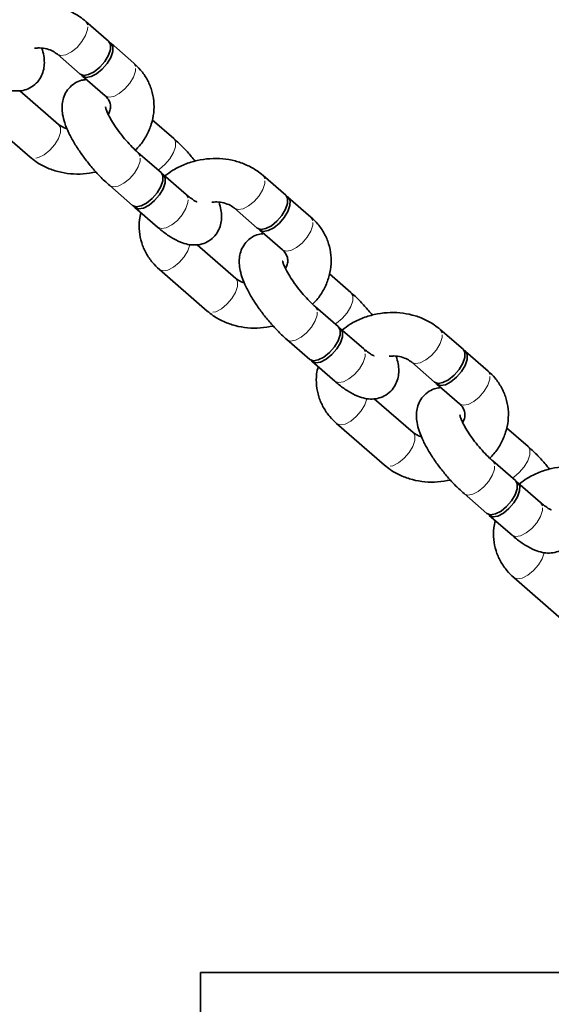
# Model space of a CAD drawing. Units: millimetres. Extents: x -7406 to 16650, y 596 to 36890.
# Drawn here: x -2441 to -2367, y 33086 to 33222 of the extents above; entities that cross this region are included whole.
import ezdxf

# ---------------------------------------------------------------- set-up
doc = ezdxf.new("R2010")
doc.units = ezdxf.units.MM
doc.linetypes.add('PHANTOM', pattern=[12.7, 6.35, -1.27, 1.27, -1.27, 1.27, -1.27])
doc.layers.add('OBRYS', color=7, linetype='Continuous')

msp = doc.modelspace()

# ---------------------------------------------------------------- linework, layer by layer
at = {"layer": 'OBRYS', "linetype": 'PHANTOM', "lineweight": 18}
for p, q in [((-2431.2827, 33220.9849), (-2431.5356, 33221.4356)), ((-2424.675, 33215.2351), (-2424.9272, 33215.6852)), ((-2424.0471, 33202.835), (-2424.2988, 33203.2847)), ((-2406.8341, 33199.7105), (-2407.087, 33200.1612)), ((-2417.4394, 33197.0852), (-2417.6916, 33197.5353)), ((-2400.2264, 33193.9607), (-2400.4786, 33194.4108)), ((-2399.5985, 33181.5606), (-2399.8503, 33182.0103)), ((-2382.3856, 33178.4361), (-2382.6385, 33178.8868)), ((-2392.9908, 33175.8108), (-2393.243, 33176.2609)), ((-2375.7779, 33172.6863), (-2376.0301, 33173.1364)), ((-2375.15, 33160.2862), (-2375.4017, 33160.7359)), ((-2368.5423, 33154.5364), (-2368.7945, 33154.9865))]:
    msp.add_line(p, q, dxfattribs=at)
at = {"layer": 'OBRYS', "linetype": 'Continuous', "lineweight": 35}
for p, q in [((-2428.3963, 33218.7038), (-2431.5349, 33221.435)), ((-2428.144, 33218.2538), (-2428.3963, 33218.7038)), ((-2424.9272, 33215.6852), (-2428.0659, 33218.4164)), ((-2435.4736, 33216.9087), (-2432.3349, 33214.1776)), ((-2432.0045, 33213.8901), (-2428.8658, 33211.1589)), ((-2435.2944, 33207.2243), (-2440.6393, 33211.8753)), ((-2445.8407, 33208.4479), (-2439.233, 33202.698)), ((-2419.4068, 33205.2531), (-2422.3842, 33207.844)), ((-2421.1607, 33200.5539), (-2424.2993, 33203.2851)), ((-2420.9084, 33200.1038), (-2421.1607, 33200.5539)), ((-2417.6916, 33197.5353), (-2420.8303, 33200.2664)), ((-2403.9477, 33197.4294), (-2407.0864, 33200.1606)), ((-2428.238, 33198.7588), (-2425.0993, 33196.0277)), ((-2403.6955, 33196.9794), (-2403.9477, 33197.4294)), ((-2400.4786, 33194.4108), (-2403.6173, 33197.142)), ((-2424.7689, 33195.7402), (-2421.6302, 33193.009)), ((-2411.025, 33195.6343), (-2407.8863, 33192.9032)), ((-2407.5559, 33192.6157), (-2404.4173, 33189.8845)), ((-2410.8458, 33185.9499), (-2416.1908, 33190.6009)), ((-2421.3922, 33187.1735), (-2414.7844, 33181.4236)), ((-2394.9582, 33183.9787), (-2397.9357, 33186.5696)), ((-2396.7121, 33179.2795), (-2399.8508, 33182.0107)), ((-2396.4599, 33178.8294), (-2396.7121, 33179.2795)), ((-2393.243, 33176.2609), (-2396.3817, 33178.992)), ((-2379.4991, 33176.1551), (-2382.6378, 33178.8862)), ((-2403.7894, 33177.4844), (-2400.6507, 33174.7533)), ((-2379.2469, 33175.705), (-2379.4991, 33176.1551)), ((-2376.0301, 33173.1364), (-2379.1687, 33175.8676)), ((-2400.3203, 33174.4658), (-2397.1817, 33171.7346)), ((-2386.5764, 33174.3599), (-2383.4378, 33171.6288)), ((-2383.1074, 33171.3413), (-2379.9687, 33168.6101)), ((-2386.3973, 33164.6755), (-2391.7422, 33169.3265)), ((-2396.9436, 33165.8991), (-2390.3359, 33160.1492)), ((-2370.5097, 33162.7043), (-2373.4871, 33165.2952)), ((-2372.2635, 33158.0051), (-2375.4022, 33160.7363)), ((-2372.0113, 33157.555), (-2372.2635, 33158.0051)), ((-2368.7945, 33154.9865), (-2371.9331, 33157.7177)), ((-2379.3408, 33156.21), (-2376.2022, 33153.4789)), ((-2375.8718, 33153.1914), (-2372.7331, 33150.4602)), ((-2372.495, 33144.6247), (-2365.8873, 33138.8748)), ((-2415.7137, 33090.0512), (-2415.7137, 32690.0512)), ((-2415.7137, 33090.0512), (-2285.7137, 33090.0512))]:
    msp.add_line(p, q, dxfattribs=at)
at = {"layer": 'OBRYS', "linetype": 'PHANTOM', "lineweight": 18, "flags": 128}
for points in [[(-2435.461, 33216.8981), (-2434.9697, 33216.7195), (-2434.2966, 33216.8325), (-2433.5279, 33217.2277), (-2432.7564, 33217.8573), (-2432.075, 33218.6456), (-2431.5661, 33219.4973), (-2431.2909, 33220.3097), (-2431.2827, 33220.9849)], [(-2428.8658, 33211.1589), (-2428.8583, 33211.1525), (-2428.362, 33210.9697), (-2427.6889, 33211.0827), (-2426.9202, 33211.4778), (-2426.1487, 33212.1075), (-2425.4673, 33212.8957), (-2424.9584, 33213.7474), (-2424.6832, 33214.5599), (-2424.675, 33215.2351)], [(-2435.2944, 33207.2243), (-2435.0422, 33206.7742), (-2435.0504, 33206.099), (-2435.3256, 33205.2865), (-2435.8345, 33204.4348), (-2436.5158, 33203.6466), (-2437.2874, 33203.0169), (-2438.056, 33202.6218), (-2438.7291, 33202.5088), (-2439.2255, 33202.6916), (-2439.233, 33202.698)], [(-2419.4062, 33205.2526), (-2419.1546, 33204.803), (-2419.1628, 33204.1278), (-2419.438, 33203.3154), (-2419.9469, 33202.4637), (-2420.6282, 33201.6754), (-2421.3998, 33201.0458), (-2421.589, 33200.9267)], [(-2428.2375, 33198.7584), (-2428.2304, 33198.7524), (-2427.7341, 33198.5696), (-2427.061, 33198.6826), (-2426.2923, 33199.0778), (-2425.5208, 33199.7074), (-2424.8394, 33200.4956), (-2424.3305, 33201.3473), (-2424.0553, 33202.1598), (-2424.0471, 33202.835)], [(-2411.0124, 33195.6237), (-2410.5211, 33195.4451), (-2409.848, 33195.5581), (-2409.0793, 33195.9533), (-2408.3078, 33196.5829), (-2407.6265, 33197.3712), (-2407.1175, 33198.2229), (-2406.8424, 33199.0353), (-2406.8341, 33199.7105)], [(-2421.6302, 33193.009), (-2421.6227, 33193.0025), (-2421.1264, 33192.8198), (-2420.4533, 33192.9328), (-2419.6846, 33193.3279), (-2418.9131, 33193.9576), (-2418.2317, 33194.7458), (-2417.7228, 33195.5975), (-2417.4476, 33196.41), (-2417.4394, 33197.0852)], [(-2404.4173, 33189.8845), (-2404.4098, 33189.8781), (-2403.9134, 33189.6953), (-2403.2403, 33189.8083), (-2402.4716, 33190.2034), (-2401.7001, 33190.8331), (-2401.0188, 33191.6213), (-2400.5098, 33192.473), (-2400.2346, 33193.2855), (-2400.2264, 33193.9607)], [(-2417.1968, 33190.6472), (-2417.2095, 33190.5744), (-2417.4847, 33189.762), (-2417.9937, 33188.9103), (-2418.675, 33188.1221), (-2419.4465, 33187.4924), (-2420.2152, 33187.0972), (-2420.8883, 33186.9842), (-2421.3847, 33187.167), (-2421.3929, 33187.1741)], [(-2410.8458, 33185.9499), (-2410.5936, 33185.4998), (-2410.6018, 33184.8246), (-2410.877, 33184.0121), (-2411.3859, 33183.1604), (-2412.0673, 33182.3722), (-2412.8388, 33181.7426), (-2413.6075, 33181.3474), (-2414.2806, 33181.2344), (-2414.7769, 33181.4172), (-2414.7844, 33181.4236)], [(-2394.9576, 33183.9782), (-2394.706, 33183.5286), (-2394.7142, 33182.8534), (-2394.9894, 33182.041), (-2395.4983, 33181.1893), (-2396.1797, 33180.401), (-2396.9512, 33179.7714), (-2397.1405, 33179.6523)], [(-2403.7889, 33177.484), (-2403.7819, 33177.478), (-2403.2855, 33177.2952), (-2402.6124, 33177.4082), (-2401.8437, 33177.8034), (-2401.0722, 33178.433), (-2400.3909, 33179.2212), (-2399.8819, 33180.0729), (-2399.6068, 33180.8854), (-2399.5985, 33181.5606)], [(-2386.5639, 33174.3493), (-2386.0726, 33174.1707), (-2385.3995, 33174.2837), (-2384.6308, 33174.6789), (-2383.8592, 33175.3085), (-2383.1779, 33176.0968), (-2382.669, 33176.9485), (-2382.3938, 33177.7609), (-2382.3856, 33178.4361)], [(-2397.1817, 33171.7346), (-2397.1742, 33171.7282), (-2396.6778, 33171.5454), (-2396.0047, 33171.6584), (-2395.236, 33172.0535), (-2394.4645, 33172.6832), (-2393.7832, 33173.4714), (-2393.2742, 33174.3231), (-2392.999, 33175.1356), (-2392.9908, 33175.8108)], [(-2379.9687, 33168.6101), (-2379.9612, 33168.6037), (-2379.4648, 33168.4209), (-2378.7917, 33168.5339), (-2378.0231, 33168.929), (-2377.2515, 33169.5587), (-2376.5702, 33170.3469), (-2376.0613, 33171.1986), (-2375.7861, 33172.0111), (-2375.7779, 33172.6863)], [(-2392.7482, 33169.3728), (-2392.761, 33169.3), (-2393.0361, 33168.4876), (-2393.5451, 33167.6359), (-2394.2264, 33166.8477), (-2394.9979, 33166.218), (-2395.7666, 33165.8228), (-2396.4397, 33165.7098), (-2396.9361, 33165.8926), (-2396.9443, 33165.8997)], [(-2386.3973, 33164.6755), (-2386.145, 33164.2254), (-2386.1532, 33163.5502), (-2386.4284, 33162.7377), (-2386.9374, 33161.886), (-2387.6187, 33161.0978), (-2388.3902, 33160.4682), (-2389.1589, 33160.073), (-2389.832, 33159.96), (-2390.3284, 33160.1428), (-2390.3359, 33160.1492)], [(-2370.5091, 33162.7038), (-2370.2574, 33162.2542), (-2370.2657, 33161.579), (-2370.5408, 33160.7666), (-2371.0498, 33159.9149), (-2371.7311, 33159.1266), (-2372.5026, 33158.497), (-2372.6919, 33158.3779)], [(-2379.3404, 33156.2096), (-2379.3333, 33156.2036), (-2378.837, 33156.0208), (-2378.1639, 33156.1338), (-2377.3952, 33156.529), (-2376.6236, 33157.1586), (-2375.9423, 33157.9469), (-2375.4334, 33158.7986), (-2375.1582, 33159.611), (-2375.15, 33160.2862)], [(-2372.7331, 33150.4602), (-2372.7256, 33150.4538), (-2372.2292, 33150.271), (-2371.5561, 33150.384), (-2370.7875, 33150.7791), (-2370.0159, 33151.4088), (-2369.3346, 33152.197), (-2368.8257, 33153.0487), (-2368.5505, 33153.8612), (-2368.5423, 33154.5364)], [(-2368.2997, 33148.0984), (-2368.3124, 33148.0256), (-2368.5876, 33147.2132), (-2369.0965, 33146.3615), (-2369.7778, 33145.5733), (-2370.5494, 33144.9436), (-2371.3181, 33144.5484), (-2371.9912, 33144.4354), (-2372.4875, 33144.6182), (-2372.4957, 33144.6253)]]:
    msp.add_lwpolyline(points, dxfattribs=at)
at = {"layer": 'OBRYS', "linetype": 'Continuous', "lineweight": 35, "flags": 128}
for points in [[(-2432.3349, 33214.1776), (-2432.3274, 33214.1711), (-2431.831, 33213.9883), (-2431.1579, 33214.1013), (-2430.3892, 33214.4965), (-2429.6177, 33215.1262), (-2428.9364, 33215.9144), (-2428.4274, 33216.7661), (-2428.1523, 33217.5785), (-2428.144, 33218.2538)], [(-2432.147, 33214.0599), (-2431.997, 33213.8836), (-2431.5006, 33213.7008), (-2430.8275, 33213.8138), (-2430.0589, 33214.209), (-2429.2873, 33214.8387), (-2428.606, 33215.6269), (-2428.097, 33216.4786), (-2427.8219, 33217.291), (-2427.8137, 33217.9663)], [(-2427.8137, 33217.9663), (-2428.0734, 33218.4228), (-2428.2537, 33218.534)], [(-2425.0993, 33196.0277), (-2425.0918, 33196.0212), (-2424.5954, 33195.8384), (-2423.9223, 33195.9514), (-2423.1536, 33196.3466), (-2422.3821, 33196.9763), (-2421.7008, 33197.7645), (-2421.1918, 33198.6162), (-2420.9167, 33199.4286), (-2420.9084, 33200.1038)], [(-2424.9114, 33195.91), (-2424.7614, 33195.7337), (-2424.265, 33195.5509), (-2423.5919, 33195.6639), (-2422.8233, 33196.0591), (-2422.0517, 33196.6888), (-2421.3704, 33197.477), (-2420.8614, 33198.3287), (-2420.5863, 33199.1411), (-2420.5781, 33199.8163)], [(-2420.5781, 33199.8163), (-2420.8378, 33200.2729), (-2421.0181, 33200.3841)], [(-2407.8863, 33192.9032), (-2407.8788, 33192.8967), (-2407.3825, 33192.7139), (-2406.7093, 33192.8269), (-2405.9407, 33193.2221), (-2405.1691, 33193.8518), (-2404.4878, 33194.64), (-2403.9789, 33195.4917), (-2403.7037, 33196.3041), (-2403.6955, 33196.9794)], [(-2403.3651, 33196.6919), (-2403.6248, 33197.1484), (-2403.8052, 33197.2596)], [(-2407.6985, 33192.7855), (-2407.5484, 33192.6092), (-2407.0521, 33192.4264), (-2406.379, 33192.5394), (-2405.6103, 33192.9346), (-2404.8388, 33193.5643), (-2404.1574, 33194.3525), (-2403.6485, 33195.2042), (-2403.3733, 33196.0166), (-2403.3651, 33196.6919)], [(-2400.6507, 33174.7533), (-2400.6432, 33174.7468), (-2400.1469, 33174.564), (-2399.4738, 33174.677), (-2398.7051, 33175.0722), (-2397.9335, 33175.7019), (-2397.2522, 33176.4901), (-2396.7433, 33177.3418), (-2396.4681, 33178.1542), (-2396.4599, 33178.8294)], [(-2400.4629, 33174.6356), (-2400.3128, 33174.4593), (-2399.8165, 33174.2765), (-2399.1434, 33174.3895), (-2398.3747, 33174.7847), (-2397.6032, 33175.4144), (-2396.9218, 33176.2026), (-2396.4129, 33177.0543), (-2396.1377, 33177.8667), (-2396.1295, 33178.542)], [(-2396.1295, 33178.542), (-2396.3892, 33178.9985), (-2396.5696, 33179.1097)], [(-2383.4378, 33171.6288), (-2383.4303, 33171.6223), (-2382.9339, 33171.4395), (-2382.2608, 33171.5525), (-2381.4921, 33171.9477), (-2380.7206, 33172.5774), (-2380.0392, 33173.3656), (-2379.5303, 33174.2173), (-2379.2551, 33175.0297), (-2379.2469, 33175.705)], [(-2383.2499, 33171.5111), (-2383.0999, 33171.3348), (-2382.6035, 33171.152), (-2381.9304, 33171.265), (-2381.1617, 33171.6602), (-2380.3902, 33172.2899), (-2379.7089, 33173.0781), (-2379.1999, 33173.9298), (-2378.9247, 33174.7423), (-2378.9165, 33175.4175)], [(-2378.9165, 33175.4175), (-2379.1763, 33175.874), (-2379.3566, 33175.9853)], [(-2376.2022, 33153.4789), (-2376.1947, 33153.4724), (-2375.6983, 33153.2896), (-2375.0252, 33153.4026), (-2374.2565, 33153.7978), (-2373.485, 33154.4275), (-2372.8036, 33155.2157), (-2372.2947, 33156.0674), (-2372.0195, 33156.8798), (-2372.0113, 33157.555)], [(-2371.6809, 33157.2676), (-2371.9407, 33157.7241), (-2372.121, 33157.8353)], [(-2376.0143, 33153.3612), (-2375.8643, 33153.1849), (-2375.3679, 33153.0021), (-2374.6948, 33153.1151), (-2373.9261, 33153.5103), (-2373.1546, 33154.14), (-2372.4733, 33154.9282), (-2371.9643, 33155.7799), (-2371.6891, 33156.5923), (-2371.6809, 33157.2676)]]:
    msp.add_lwpolyline(points, dxfattribs=at)
at = {"layer": 'OBRYS', "linetype": 'Continuous', "lineweight": 35}
for points, knots in [([(-2431.5349, 33221.435), (-2431.8038, 33221.6528), (-2432.496, 33222.2133), (-2433.7835, 33222.9189), (-2435.387, 33223.4841), (-2437.104, 33223.7812), (-2438.8793, 33223.8016), (-2440.6595, 33223.5426), (-2442.379, 33222.9999), (-2443.8858, 33222.2802), (-2444.7149, 33221.6421), (-2445.076, 33221.3643)], [0, 0, 0, 0, 0.07377913, 0.18990078, 0.30696918, 0.42534416, 0.54471997, 0.66482396, 0.78548588, 0.90659957, 1, 1, 1, 1]), ([(-2446.0788, 33214.2834), (-2445.8746, 33214.1103), (-2445.2613, 33213.5906), (-2444.2161, 33212.85), (-2443.0594, 33212.2367), (-2441.9563, 33211.8917), (-2440.9447, 33211.7922), (-2439.9476, 33211.9347), (-2438.977, 33212.3568), (-2438.1642, 33213.0535), (-2437.61, 33213.9284), (-2437.3186, 33214.84), (-2437.2372, 33215.7726), (-2437.3217, 33216.7322), (-2437.5129, 33217.3895), (-2437.6126, 33217.7324)], [0, 0, 0, 0, 0.05283078, 0.15865941, 0.27285575, 0.35600974, 0.42860837, 0.49781763, 0.56596396, 0.64113594, 0.70949072, 0.77487646, 0.84237943, 0.91779723, 1, 1, 1, 1]), ([(-2438.606, 33217.733), (-2438.3788, 33217.7553), (-2437.7925, 33217.813), (-2436.9069, 33217.6603), (-2436.0506, 33217.3465), (-2435.6623, 33217.0519), (-2435.4736, 33216.9087)], [0, 0, 0, 0, 0.17679036, 0.4562169, 0.73571346, 1, 1, 1, 1]), ([(-2424.7177, 33203.6647), (-2424.5175, 33203.8595), (-2423.8987, 33204.4616), (-2423.1336, 33205.6661), (-2422.4592, 33207.2089), (-2422.1232, 33208.8246), (-2422.1162, 33210.438), (-2422.4316, 33211.9966), (-2423.0522, 33213.4453), (-2423.8902, 33214.696), (-2424.6002, 33215.3732), (-2424.9272, 33215.6852)], [0, 0, 0, 0, 0.05953936, 0.18405594, 0.30744294, 0.42911028, 0.54882324, 0.66683945, 0.78382845, 0.90042737, 1, 1, 1, 1]), ([(-2431.454, 33213.411), (-2431.6849, 33213.3869), (-2432.2358, 33213.3294), (-2433.1167, 33212.9236), (-2433.9289, 33212.2343), (-2434.4835, 33211.3576), (-2434.7743, 33210.4464), (-2434.8578, 33209.5139), (-2434.7601, 33208.5139), (-2434.4575, 33207.3611), (-2433.9129, 33206.0436), (-2433.1404, 33204.6193), (-2432.2267, 33203.2154), (-2431.2131, 33201.8646), (-2430.1228, 33200.5893), (-2429.1178, 33199.5484), (-2428.4868, 33198.9822), (-2428.238, 33198.7588)], [0, 0, 0, 0, 0.03964961, 0.09456325, 0.1551383, 0.2102199, 0.26290901, 0.31730421, 0.37807735, 0.45179581, 0.54115695, 0.62772727, 0.70964258, 0.78946236, 0.8686664, 0.94820006, 1, 1, 1, 1]), ([(-2428.8658, 33211.1589), (-2428.7895, 33211.0872), (-2428.5259, 33210.8396), (-2428.243, 33210.3806), (-2428.1085, 33209.807), (-2428.1411, 33209.2067), (-2428.3514, 33208.7711), (-2428.4407, 33208.586)], [0, 0, 0, 0, 0.09533895, 0.32916003, 0.58425284, 0.8233204, 1, 1, 1, 1]), ([(-2424.2993, 33203.2851), (-2424.4411, 33203.4117), (-2424.8482, 33203.7749), (-2425.5659, 33204.5035), (-2426.4068, 33205.4696), (-2427.1953, 33206.5), (-2427.8712, 33207.5163), (-2428.3682, 33208.3966), (-2428.6739, 33209.0801), (-2428.8137, 33209.472), (-2428.8321, 33209.6551), (-2428.8316, 33209.6069), (-2428.8316, 33209.6056)], [0, 0, 0, 0, 0.06714139, 0.192726096, 0.321354297, 0.451699336, 0.581350763, 0.707826981, 0.815253144, 0.911669903, 0.997566415, 1, 1, 1, 1]), ([(-2434.1074, 33206.5981), (-2434.3101, 33206.6651), (-2434.7938, 33206.8249), (-2435.1105, 33207.0776), (-2435.2944, 33207.2243)], [0, 0, 0, 0, 0.41920818, 1, 1, 1, 1]), ([(-2416.4508, 33202.1427), (-2416.8061, 33202.5697), (-2417.5188, 33203.4262), (-2418.5275, 33204.4632), (-2419.1581, 33205.0297), (-2419.4068, 33205.2531)], [0, 0, 0, 0, 0.37576811, 0.75379359, 1, 1, 1, 1]), ([(-2439.233, 33202.698), (-2438.9641, 33202.4802), (-2438.2719, 33201.9197), (-2436.9845, 33201.2144), (-2435.3807, 33200.6481), (-2433.6647, 33200.3553), (-2431.8913, 33200.3188), (-2430.7229, 33200.5293), (-2430.1397, 33200.6343)], [0, 0, 0, 0, 0.11116813, 0.28613666, 0.46253173, 0.6408955, 0.8207673, 1, 1, 1, 1]), ([(-2407.0864, 33200.1606), (-2407.3553, 33200.3784), (-2408.0474, 33200.939), (-2409.335, 33201.6445), (-2410.9385, 33202.2097), (-2412.6555, 33202.5068), (-2414.4307, 33202.5272), (-2416.211, 33202.2682), (-2417.9304, 33201.7255), (-2419.4372, 33201.0058), (-2420.2664, 33200.3677), (-2420.6274, 33200.0899)], [0, 0, 0, 0, 0.07377913, 0.18990078, 0.30696918, 0.42534416, 0.54471997, 0.66482396, 0.78548588, 0.90659957, 1, 1, 1, 1]), ([(-2416.2556, 33196.521), (-2416.2482, 33196.5189), (-2416.2202, 33196.5107), (-2416.4344, 33196.6009), (-2416.8417, 33196.8574), (-2417.3042, 33197.2034), (-2417.6083, 33197.4639), (-2417.6916, 33197.5353)], [0, 0, 0, 0, 0.08389095, 0.31983902, 0.58591375, 0.88648564, 1, 1, 1, 1]), ([(-2421.6302, 33193.009), (-2421.426, 33192.8359), (-2420.8127, 33192.3162), (-2419.7675, 33191.5756), (-2418.6108, 33190.9623), (-2417.5078, 33190.6173), (-2416.4961, 33190.5178), (-2415.499, 33190.6603), (-2414.5285, 33191.0824), (-2413.7157, 33191.7791), (-2413.1614, 33192.654), (-2412.8701, 33193.5656), (-2412.7887, 33194.4982), (-2412.8732, 33195.4578), (-2413.0644, 33196.1151), (-2413.1641, 33196.458)], [0, 0, 0, 0, 0.05283078, 0.15865941, 0.27285575, 0.35600974, 0.42860837, 0.49781763, 0.56596396, 0.64113594, 0.70949072, 0.77487646, 0.84237943, 0.91779723, 1, 1, 1, 1]), ([(-2414.1575, 33196.4586), (-2413.9303, 33196.4809), (-2413.344, 33196.5386), (-2412.4584, 33196.3859), (-2411.602, 33196.0721), (-2411.2137, 33195.7775), (-2411.025, 33195.6343)], [0, 0, 0, 0, 0.17679036, 0.4562169, 0.735713456, 1, 1, 1, 1]), ([(-2423.9351, 33195.0146), (-2424.0156, 33194.6849), (-2424.2239, 33193.8308), (-2424.1948, 33192.4191), (-2423.89, 33190.8624), (-2423.2666, 33189.4133), (-2422.4293, 33188.1627), (-2421.7192, 33187.4854), (-2421.3922, 33187.1735)], [0, 0, 0, 0, 0.11648796, 0.30175639, 0.48439891, 0.66545173, 0.84590085, 1, 1, 1, 1]), ([(-2400.2691, 33182.3903), (-2400.0689, 33182.5851), (-2399.4502, 33183.1872), (-2398.685, 33184.3917), (-2398.0106, 33185.9345), (-2397.6746, 33187.5502), (-2397.6676, 33189.1636), (-2397.983, 33190.7222), (-2398.6036, 33192.1709), (-2399.4417, 33193.4216), (-2400.1516, 33194.0988), (-2400.4786, 33194.4108)], [0, 0, 0, 0, 0.05953936, 0.18405594, 0.30744294, 0.42911028, 0.54882324, 0.66683945, 0.78382845, 0.90042737, 1, 1, 1, 1]), ([(-2407.0054, 33192.1366), (-2407.2364, 33192.1125), (-2407.7872, 33192.0551), (-2408.6682, 33191.6492), (-2409.4804, 33190.96), (-2410.0349, 33190.0832), (-2410.3257, 33189.172), (-2410.4092, 33188.2395), (-2410.3116, 33187.2395), (-2410.0089, 33186.0867), (-2409.4643, 33184.7692), (-2408.6919, 33183.3449), (-2407.7781, 33181.941), (-2406.7645, 33180.5902), (-2405.6742, 33179.3149), (-2404.6693, 33178.274), (-2404.0383, 33177.7078), (-2403.7894, 33177.4844)], [0, 0, 0, 0, 0.03964961, 0.09456325, 0.1551383, 0.2102199, 0.26290901, 0.31730421, 0.37807735, 0.45179581, 0.54115695, 0.62772727, 0.70964258, 0.78946236, 0.8686664, 0.94820006, 1, 1, 1, 1]), ([(-2404.4173, 33189.8845), (-2404.3409, 33189.8128), (-2404.0773, 33189.5652), (-2403.7944, 33189.1062), (-2403.6599, 33188.5326), (-2403.6926, 33187.9323), (-2403.9028, 33187.4967), (-2403.9921, 33187.3116)], [0, 0, 0, 0, 0.09533895, 0.32916003, 0.58425284, 0.8233204, 1, 1, 1, 1]), ([(-2399.8508, 33182.0107), (-2399.9926, 33182.1373), (-2400.3996, 33182.5005), (-2401.1173, 33183.2291), (-2401.9583, 33184.1952), (-2402.7467, 33185.2256), (-2403.4226, 33186.2419), (-2403.9196, 33187.1222), (-2404.2253, 33187.8057), (-2404.3651, 33188.1976), (-2404.3836, 33188.3807), (-2404.383, 33188.3325), (-2404.383, 33188.3312)], [0, 0, 0, 0, 0.06714139, 0.192726096, 0.321354297, 0.451699336, 0.581350763, 0.707826981, 0.815253144, 0.911669903, 0.997566415, 1, 1, 1, 1]), ([(-2409.6588, 33185.3237), (-2409.8616, 33185.3907), (-2410.3452, 33185.5505), (-2410.6619, 33185.8032), (-2410.8458, 33185.9499)], [0, 0, 0, 0, 0.41920818, 1, 1, 1, 1]), ([(-2392.0022, 33180.8683), (-2392.3575, 33181.2953), (-2393.0702, 33182.1518), (-2394.0789, 33183.1888), (-2394.7095, 33183.7553), (-2394.9582, 33183.9787)], [0, 0, 0, 0, 0.37576811, 0.75379359, 1, 1, 1, 1]), ([(-2414.7844, 33181.4236), (-2414.5155, 33181.2058), (-2413.8234, 33180.6453), (-2412.5359, 33179.94), (-2410.9321, 33179.3737), (-2409.2161, 33179.0809), (-2407.4428, 33179.0444), (-2406.2743, 33179.2549), (-2405.6911, 33179.3599)], [0, 0, 0, 0, 0.111168129, 0.286136656, 0.462531727, 0.640895503, 0.820767301, 1, 1, 1, 1]), ([(-2382.6378, 33178.8862), (-2382.9067, 33179.104), (-2383.5989, 33179.6646), (-2384.8864, 33180.3701), (-2386.4899, 33180.9353), (-2388.2069, 33181.2324), (-2389.9821, 33181.2528), (-2391.7624, 33180.9938), (-2393.4818, 33180.4511), (-2394.9886, 33179.7314), (-2395.8178, 33179.0933), (-2396.1788, 33178.8155)], [0, 0, 0, 0, 0.073779133, 0.189900778, 0.306969181, 0.425344157, 0.544719965, 0.664823958, 0.785485875, 0.906599572, 1, 1, 1, 1]), ([(-2397.1817, 33171.7346), (-2396.9775, 33171.5615), (-2396.3641, 33171.0418), (-2395.3189, 33170.3012), (-2394.1622, 33169.6879), (-2393.0592, 33169.3429), (-2392.0475, 33169.2434), (-2391.0505, 33169.3859), (-2390.0799, 33169.808), (-2389.2671, 33170.5047), (-2388.7128, 33171.3796), (-2388.4215, 33172.2912), (-2388.3401, 33173.2238), (-2388.4246, 33174.1834), (-2388.6158, 33174.8407), (-2388.7155, 33175.1836)], [0, 0, 0, 0, 0.05283078, 0.15865941, 0.27285575, 0.35600974, 0.42860837, 0.49781763, 0.56596396, 0.64113594, 0.70949072, 0.77487646, 0.84237943, 0.91779723, 1, 1, 1, 1]), ([(-2391.807, 33175.2466), (-2391.7997, 33175.2445), (-2391.7717, 33175.2363), (-2391.9859, 33175.3265), (-2392.3932, 33175.583), (-2392.8556, 33175.929), (-2393.1597, 33176.1895), (-2393.243, 33176.2609)], [0, 0, 0, 0, 0.08389095, 0.31983902, 0.58591375, 0.88648564, 1, 1, 1, 1]), ([(-2389.7089, 33175.1842), (-2389.4817, 33175.2065), (-2388.8954, 33175.2642), (-2388.0098, 33175.1115), (-2387.1535, 33174.7977), (-2386.7652, 33174.5031), (-2386.5764, 33174.3599)], [0, 0, 0, 0, 0.17679036, 0.4562169, 0.73571346, 1, 1, 1, 1]), ([(-2399.4866, 33173.7403), (-2399.567, 33173.4105), (-2399.7754, 33172.5564), (-2399.7462, 33171.1447), (-2399.4415, 33169.588), (-2398.818, 33168.1389), (-2397.9807, 33166.8883), (-2397.2707, 33166.211), (-2396.9436, 33165.8991)], [0, 0, 0, 0, 0.11648796, 0.30175639, 0.48439891, 0.66545173, 0.84590085, 1, 1, 1, 1]), ([(-2375.8206, 33161.1159), (-2375.6204, 33161.3107), (-2375.0016, 33161.9128), (-2374.2364, 33163.1174), (-2373.562, 33164.6601), (-2373.2261, 33166.2758), (-2373.219, 33167.8892), (-2373.5344, 33169.4479), (-2374.1551, 33170.8965), (-2374.9931, 33172.1472), (-2375.7031, 33172.8244), (-2376.0301, 33173.1364)], [0, 0, 0, 0, 0.05953936, 0.18405594, 0.30744294, 0.42911028, 0.54882324, 0.66683945, 0.78382845, 0.90042737, 1, 1, 1, 1]), ([(-2382.5568, 33170.8622), (-2382.7878, 33170.8381), (-2383.3386, 33170.7807), (-2384.2196, 33170.3748), (-2385.0318, 33169.6856), (-2385.5864, 33168.8088), (-2385.8771, 33167.8976), (-2385.9607, 33166.9651), (-2385.863, 33165.9651), (-2385.5603, 33164.8123), (-2385.0157, 33163.4948), (-2384.2433, 33162.0705), (-2383.3296, 33160.6666), (-2382.316, 33159.3158), (-2381.2256, 33158.0405), (-2380.2207, 33156.9996), (-2379.5897, 33156.4334), (-2379.3408, 33156.21)], [0, 0, 0, 0, 0.03964961, 0.09456325, 0.1551383, 0.2102199, 0.26290901, 0.31730421, 0.37807735, 0.45179581, 0.54115695, 0.62772727, 0.70964258, 0.78946236, 0.8686664, 0.94820006, 1, 1, 1, 1]), ([(-2379.9687, 33168.6101), (-2379.8924, 33168.5384), (-2379.6288, 33168.2908), (-2379.3458, 33167.8318), (-2379.2114, 33167.2582), (-2379.244, 33166.6579), (-2379.4542, 33166.2223), (-2379.5436, 33166.0372)], [0, 0, 0, 0, 0.09533895, 0.32916003, 0.58425284, 0.8233204, 1, 1, 1, 1]), ([(-2375.4022, 33160.7363), (-2375.544, 33160.8629), (-2375.951, 33161.2261), (-2376.6688, 33161.9547), (-2377.5097, 33162.9208), (-2378.2982, 33163.9512), (-2378.9741, 33164.9675), (-2379.471, 33165.8478), (-2379.7767, 33166.5313), (-2379.9166, 33166.9232), (-2379.935, 33167.1063), (-2379.9344, 33167.0581), (-2379.9344, 33167.0568)], [0, 0, 0, 0, 0.06714139, 0.192726096, 0.321354297, 0.451699336, 0.581350763, 0.707826981, 0.815253144, 0.911669903, 0.997566415, 1, 1, 1, 1]), ([(-2385.2103, 33164.0493), (-2385.413, 33164.1163), (-2385.8967, 33164.2761), (-2386.2133, 33164.5288), (-2386.3973, 33164.6755)], [0, 0, 0, 0, 0.41920818, 1, 1, 1, 1]), ([(-2367.5537, 33159.5939), (-2367.9089, 33160.0209), (-2368.6216, 33160.8774), (-2369.6304, 33161.9144), (-2370.261, 33162.4809), (-2370.5097, 33162.7043)], [0, 0, 0, 0, 0.37576811, 0.75379359, 1, 1, 1, 1]), ([(-2390.3359, 33160.1492), (-2390.067, 33159.9314), (-2389.3748, 33159.3709), (-2388.0873, 33158.6656), (-2386.4836, 33158.0993), (-2384.7676, 33157.8065), (-2382.9942, 33157.77), (-2381.8257, 33157.9805), (-2381.2425, 33158.0855)], [0, 0, 0, 0, 0.11116813, 0.28613666, 0.46253173, 0.6408955, 0.8207673, 1, 1, 1, 1]), ([(-2358.1892, 33157.6118), (-2358.4581, 33157.8296), (-2359.1503, 33158.3902), (-2360.4378, 33159.0957), (-2362.0413, 33159.6609), (-2363.7584, 33159.958), (-2365.5336, 33159.9784), (-2367.3138, 33159.7194), (-2369.0333, 33159.1768), (-2370.5401, 33158.457), (-2371.3692, 33157.8189), (-2371.7303, 33157.5411)], [0, 0, 0, 0, 0.07377913, 0.18990078, 0.30696918, 0.42534416, 0.54471997, 0.66482396, 0.78548588, 0.90659957, 1, 1, 1, 1]), ([(-2367.3584, 33153.9722), (-2367.3511, 33153.9701), (-2367.3231, 33153.9619), (-2367.5373, 33154.0521), (-2367.9446, 33154.3086), (-2368.407, 33154.6546), (-2368.7111, 33154.9151), (-2368.7945, 33154.9865)], [0, 0, 0, 0, 0.08389095, 0.31983902, 0.58591375, 0.88648564, 1, 1, 1, 1]), ([(-2372.7331, 33150.4602), (-2372.5289, 33150.2871), (-2371.9156, 33149.7674), (-2370.8704, 33149.0268), (-2369.7137, 33148.4135), (-2368.6106, 33148.0685), (-2367.599, 33147.969), (-2366.6019, 33148.1115), (-2365.6313, 33148.5336), (-2364.8185, 33149.2303), (-2364.2643, 33150.1052), (-2363.9729, 33151.0168), (-2363.8916, 33151.9494), (-2363.976, 33152.909), (-2364.1672, 33153.5663), (-2364.2669, 33153.9092)], [0, 0, 0, 0, 0.05283078, 0.15865941, 0.27285575, 0.35600974, 0.42860837, 0.49781763, 0.56596396, 0.64113594, 0.70949072, 0.77487646, 0.84237943, 0.91779723, 1, 1, 1, 1]), ([(-2375.038, 33152.4659), (-2375.1185, 33152.1361), (-2375.3268, 33151.282), (-2375.2977, 33149.8703), (-2374.9929, 33148.3136), (-2374.3694, 33146.8645), (-2373.5321, 33145.6139), (-2372.8221, 33144.9366), (-2372.495, 33144.6247)], [0, 0, 0, 0, 0.11648796, 0.30175639, 0.48439891, 0.66545173, 0.84590085, 1, 1, 1, 1])]:
    msp.add_open_spline(points, degree=3, knots=knots, dxfattribs=at)

doc.saveas('drawing.dxf')
